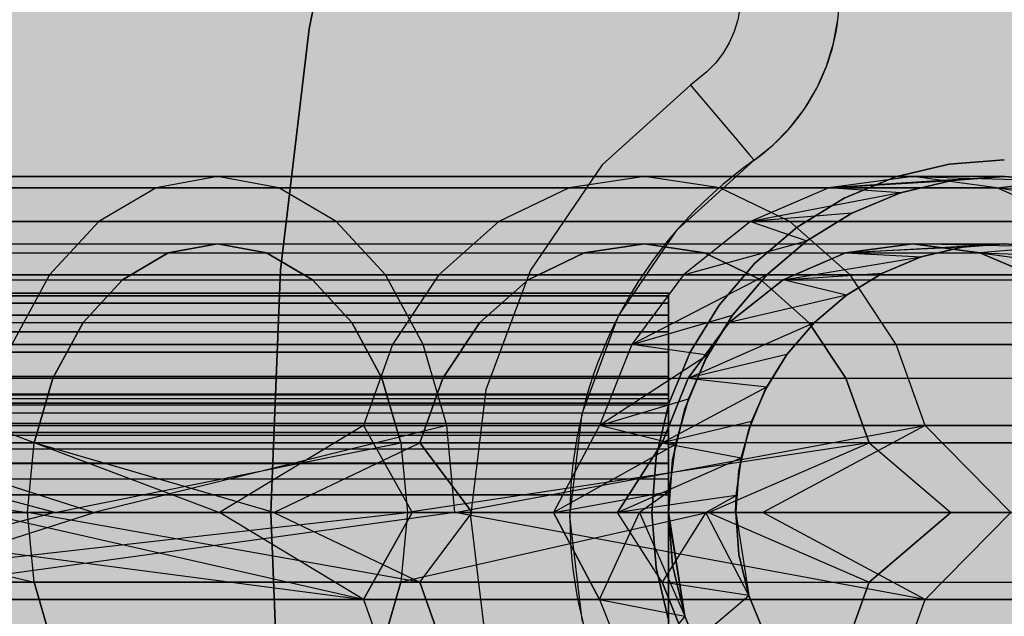
# Model space of a CAD drawing. Units: millimetres. Extents: x -3916 to 3108, y -3931 to 5074.
# Drawn here: x 233 to 262, y -672 to -654 of the extents above; entities that cross this region are included whole.
import ezdxf

# ---------------------------------------------------------------- set-up
doc = ezdxf.new("R2010")
doc.units = ezdxf.units.MM
doc.header["$MEASUREMENT"] = 0
doc.layers.add('2D Drafting - General_Pen_No__1', color=7, linetype='Continuous', lineweight=30)
doc.layers.add('New_0_Pen_No__1', color=7, linetype='Continuous', lineweight=30)
doc.layers.add('Morph - General_Pen_No__93', color=7, linetype='Continuous', lineweight=30, true_color=0xa2a233)
doc.layers.add('New_0_Pen_No__62', color=7, linetype='Continuous', lineweight=30, true_color=0xaaaaaa)

# ---------------------------------------------------------------- blocks, each defined once
blk = doc.blocks.new('___SOLID3D___151_BLOCK__152[2]', base_point=(-0.112, -572.708))
at = {"layer": 'New_0_Pen_No__62', "color": 253, "linetype": 'Continuous', "lineweight": 30, "true_color": 0xaaaaaa}
for p, q in [((241.69, -654.073), (243.118, -646.988)), ((243.118, -646.988), (241.69, -654.073)), ((243.118, -646.988), (241.69, -654.073)), ((241.69, -654.073), (243.118, -646.988)), ((241.69, -654.073), (240.829, -661.248)), ((240.829, -661.248), (241.69, -654.073)), ((241.69, -654.073), (240.829, -661.248)), ((240.829, -661.248), (241.69, -654.073)), ((262.389, -657.97), (260.746, -658.099)), ((260.746, -658.099), (262.389, -657.97)), ((260.746, -658.099), (262.389, -657.97)), ((262.389, -657.97), (260.746, -658.099)), ((259.144, -658.484), (260.746, -658.099)), ((260.746, -658.099), (259.144, -658.484)), ((259.144, -658.484), (260.746, -658.099)), ((260.746, -658.099), (259.144, -658.484)), ((238.957, -658.47), (222.389, -658.47)), ((222.389, -658.47), (238.957, -658.47)), ((238.957, -658.47), (237.127, -658.811)), ((240.787, -658.811), (238.957, -658.47)), ((251.671, -658.47), (238.957, -658.47)), ((238.957, -658.47), (251.671, -658.47)), ((251.671, -658.47), (249.429, -658.811)), ((253.912, -658.811), (251.671, -658.47)), ((259.663, -658.47), (251.671, -658.47)), ((251.671, -658.47), (259.663, -658.47)), ((259.663, -658.47), (257.163, -658.811)), ((262.389, -658.47), (257.163, -658.811)), ((259.144, -658.484), (257.622, -659.115)), ((257.622, -659.115), (259.144, -658.484)), ((257.622, -659.115), (259.144, -658.484)), ((259.144, -658.484), (257.622, -659.115)), ((262.163, -658.811), (259.663, -658.47)), ((262.389, -658.47), (259.663, -658.47)), ((259.663, -658.47), (263.953, -658.593)), ((260.824, -658.593), (262.389, -658.47)), ((262.389, -658.47), (260.824, -658.593)), ((260.824, -658.593), (262.389, -658.47)), ((262.389, -658.47), (260.824, -658.593)), ((262.389, -658.47), (260.824, -658.593)), ((260.824, -658.593), (262.389, -658.47)), ((263.953, -658.593), (262.389, -658.47)), ((262.389, -658.47), (263.953, -658.593)), ((262.389, -658.47), (263.953, -658.593)), ((263.953, -658.593), (262.389, -658.47)), ((263.953, -658.593), (262.389, -658.47)), ((262.389, -658.47), (263.953, -658.593)), ((237.127, -658.811), (221.094, -658.811)), ((221.094, -658.811), (237.127, -658.811)), ((240.787, -658.811), (223.683, -658.811)), ((223.683, -658.811), (240.787, -658.811)), ((237.127, -658.811), (235.422, -659.81)), ((249.429, -658.811), (237.127, -658.811)), ((237.127, -658.811), (249.429, -658.811)), ((242.493, -659.81), (240.787, -658.811)), ((253.912, -658.811), (240.787, -658.811)), ((240.787, -658.811), (253.912, -658.811)), ((249.429, -658.811), (247.34, -659.81)), ((257.163, -658.811), (249.429, -658.811)), ((249.429, -658.811), (257.163, -658.811)), ((256.001, -659.81), (253.912, -658.811)), ((262.163, -658.811), (253.912, -658.811)), ((253.912, -658.811), (262.163, -658.811)), ((257.163, -658.811), (254.833, -659.81)), ((257.163, -658.811), (260.824, -658.593)), ((259.298, -658.96), (257.163, -658.811)), ((260.824, -658.593), (259.298, -658.96)), ((259.298, -658.96), (260.824, -658.593)), ((259.298, -658.96), (260.824, -658.593)), ((260.824, -658.593), (259.298, -658.96)), ((260.824, -658.593), (259.298, -658.96)), ((259.298, -658.96), (260.824, -658.593)), ((262.163, -658.811), (263.953, -658.593)), ((264.492, -659.81), (262.163, -658.811)), ((266.928, -659.56), (262.163, -658.811)), ((265.479, -658.96), (262.163, -658.811)), ((259.298, -658.96), (254.833, -659.81)), ((257.622, -659.115), (256.217, -659.975)), ((256.217, -659.975), (257.622, -659.115)), ((256.217, -659.975), (257.622, -659.115)), ((257.622, -659.115), (256.217, -659.975)), ((257.849, -659.56), (259.298, -658.96)), ((259.298, -658.96), (257.849, -659.56)), ((257.849, -659.56), (259.298, -658.96)), ((259.298, -658.96), (257.849, -659.56)), ((259.298, -658.96), (257.849, -659.56)), ((257.849, -659.56), (259.298, -658.96)), ((257.849, -659.56), (254.833, -659.81)), ((256.511, -660.38), (257.849, -659.56)), ((257.849, -659.56), (256.511, -660.38)), ((256.511, -660.38), (257.849, -659.56)), ((257.849, -659.56), (256.511, -660.38)), ((257.849, -659.56), (256.511, -660.38)), ((256.511, -660.38), (257.849, -659.56)), ((235.422, -659.81), (219.889, -659.81)), ((219.889, -659.81), (235.422, -659.81)), ((242.493, -659.81), (224.889, -659.81)), ((224.889, -659.81), (242.493, -659.81)), ((235.422, -659.81), (233.957, -661.399)), ((247.34, -659.81), (235.422, -659.81)), ((235.422, -659.81), (247.34, -659.81)), ((243.957, -661.399), (242.493, -659.81)), ((256.001, -659.81), (242.493, -659.81)), ((242.493, -659.81), (256.001, -659.81)), ((247.34, -659.81), (245.547, -661.399)), ((254.833, -659.81), (247.34, -659.81)), ((247.34, -659.81), (254.833, -659.81)), ((254.833, -659.81), (252.832, -661.399)), ((254.833, -659.81), (256.511, -660.38)), ((254.964, -661.045), (256.217, -659.975)), ((256.217, -659.975), (254.964, -661.045)), ((254.964, -661.045), (256.217, -659.975)), ((256.217, -659.975), (254.964, -661.045)), ((257.794, -661.399), (256.001, -659.81)), ((264.492, -659.81), (256.001, -659.81)), ((256.001, -659.81), (264.492, -659.81)), ((222.389, -660.47), (238.957, -660.47)), ((237.493, -660.743), (238.957, -660.47)), ((238.957, -660.47), (237.493, -660.743)), ((238.957, -660.47), (240.421, -660.743)), ((240.421, -660.743), (238.957, -660.47)), ((238.957, -660.47), (251.671, -660.47)), ((249.877, -660.743), (251.671, -660.47)), ((251.671, -660.47), (249.877, -660.743)), ((251.671, -660.47), (253.464, -660.743)), ((253.464, -660.743), (251.671, -660.47)), ((251.671, -660.47), (259.663, -660.47)), ((252.832, -661.399), (256.511, -660.38)), ((256.511, -660.38), (255.317, -661.399)), ((255.317, -661.399), (256.511, -660.38)), ((255.317, -661.399), (256.511, -660.38)), ((256.511, -660.38), (255.317, -661.399)), ((256.511, -660.38), (255.317, -661.399)), ((255.317, -661.399), (256.511, -660.38)), ((257.663, -660.743), (259.663, -660.47)), ((259.663, -660.47), (257.663, -660.743)), ((257.663, -660.743), (262.389, -660.47)), ((261.137, -660.569), (257.663, -660.743)), ((259.663, -660.47), (261.663, -660.743)), ((259.663, -660.47), (262.389, -660.47)), ((263.64, -660.569), (259.663, -660.47)), ((261.663, -660.743), (259.663, -660.47)), ((259.916, -660.862), (261.137, -660.569)), ((261.137, -660.569), (259.916, -660.862)), ((261.137, -660.569), (259.916, -660.862)), ((259.916, -660.862), (261.137, -660.569)), ((259.916, -660.862), (261.137, -660.569)), ((261.137, -660.569), (259.916, -660.862)), ((262.389, -660.47), (261.137, -660.569)), ((261.137, -660.569), (262.389, -660.47)), ((262.389, -660.47), (261.137, -660.569)), ((261.137, -660.569), (262.389, -660.47)), ((261.137, -660.569), (262.389, -660.47)), ((262.389, -660.47), (261.137, -660.569)), ((263.64, -660.569), (261.663, -660.743)), ((262.389, -660.47), (263.64, -660.569)), ((263.64, -660.569), (262.389, -660.47)), ((263.64, -660.569), (262.389, -660.47)), ((262.389, -660.47), (263.64, -660.569)), ((262.389, -660.47), (263.64, -660.569)), ((263.64, -660.569), (262.389, -660.47)), ((221.353, -660.743), (237.493, -660.743)), ((223.424, -660.743), (240.421, -660.743)), ((236.129, -661.542), (237.493, -660.743)), ((237.493, -660.743), (236.129, -661.542)), ((237.493, -660.743), (249.877, -660.743)), ((240.421, -660.743), (241.785, -661.542)), ((241.785, -661.542), (240.421, -660.743)), ((240.421, -660.743), (253.464, -660.743)), ((248.206, -661.542), (249.877, -660.743)), ((249.877, -660.743), (248.206, -661.542)), ((249.877, -660.743), (257.663, -660.743)), ((253.464, -660.743), (255.135, -661.542)), ((255.135, -661.542), (253.464, -660.743)), ((253.464, -660.743), (261.663, -660.743)), ((255.799, -661.542), (257.663, -660.743)), ((257.663, -660.743), (255.799, -661.542)), ((255.799, -661.542), (259.916, -660.862)), ((257.663, -660.743), (259.916, -660.862)), ((259.916, -660.862), (258.757, -661.342)), ((258.757, -661.342), (259.916, -660.862)), ((259.916, -660.862), (258.757, -661.342)), ((258.757, -661.342), (259.916, -660.862)), ((258.757, -661.342), (259.916, -660.862)), ((259.916, -660.862), (258.757, -661.342)), ((261.663, -660.743), (263.526, -661.542)), ((263.526, -661.542), (261.663, -660.743)), ((261.663, -660.743), (266.02, -661.342)), ((261.663, -660.743), (264.861, -660.862)), ((254.964, -661.045), (253.894, -662.298)), ((253.894, -662.298), (254.964, -661.045)), ((253.894, -662.298), (254.964, -661.045)), ((254.964, -661.045), (253.894, -662.298)), ((233.957, -661.399), (218.853, -661.399)), ((218.853, -661.399), (233.957, -661.399)), ((243.957, -661.399), (225.924, -661.399)), ((225.924, -661.399), (243.957, -661.399)), ((233.957, -661.399), (232.833, -663.47)), ((245.547, -661.399), (233.957, -661.399)), ((233.957, -661.399), (245.547, -661.399)), ((240.829, -661.248), (240.541, -668.47)), ((240.541, -668.47), (240.829, -661.248)), ((240.829, -661.248), (240.541, -668.47)), ((240.541, -668.47), (240.829, -661.248)), ((245.081, -663.47), (243.957, -661.399)), ((257.794, -661.399), (243.957, -661.399)), ((243.957, -661.399), (257.794, -661.399)), ((245.547, -661.399), (244.171, -663.47)), ((252.832, -661.399), (245.547, -661.399)), ((245.547, -661.399), (252.832, -661.399)), ((252.832, -661.399), (251.297, -663.47)), ((255.317, -661.399), (251.297, -663.47)), ((255.317, -661.399), (252.832, -661.399)), ((254.298, -662.592), (255.317, -661.399)), ((255.317, -661.399), (254.298, -662.592)), ((254.298, -662.592), (255.317, -661.399)), ((255.317, -661.399), (254.298, -662.592)), ((255.317, -661.399), (254.298, -662.592)), ((254.298, -662.592), (255.317, -661.399)), ((255.799, -661.542), (258.757, -661.342)), ((258.757, -661.342), (257.686, -661.998)), ((257.686, -661.998), (258.757, -661.342)), ((258.757, -661.342), (257.686, -661.998)), ((257.686, -661.998), (258.757, -661.342)), ((257.686, -661.998), (258.757, -661.342)), ((258.757, -661.342), (257.686, -661.998)), ((259.171, -663.47), (257.794, -661.399)), ((266.493, -661.399), (257.794, -661.399)), ((257.794, -661.399), (266.493, -661.399)), ((220.389, -661.542), (236.129, -661.542)), ((224.389, -661.542), (241.785, -661.542)), ((234.957, -662.813), (236.129, -661.542)), ((236.129, -661.542), (234.957, -662.813)), ((236.129, -661.542), (248.206, -661.542)), ((241.785, -661.542), (242.957, -662.813)), ((242.957, -662.813), (241.785, -661.542)), ((241.785, -661.542), (255.135, -661.542)), ((246.772, -662.813), (248.206, -661.542)), ((248.206, -661.542), (246.772, -662.813)), ((248.206, -661.542), (255.799, -661.542)), ((254.198, -662.813), (255.799, -661.542)), ((255.799, -661.542), (254.198, -662.813)), ((255.135, -661.542), (256.57, -662.813)), ((256.57, -662.813), (255.135, -661.542)), ((255.135, -661.542), (263.526, -661.542)), ((257.686, -661.998), (255.799, -661.542)), ((-252.612, -661.945), (252.389, -661.945)), ((252.389, -661.945), (-252.612, -661.945)), ((-252.612, -662.019), (252.389, -662.019)), ((252.389, -662.019), (-252.612, -662.019)), ((252.389, -661.945), (28.616, -661.945)), ((28.616, -661.945), (252.389, -661.945)), ((252.389, -664.945), (252.389, -661.945)), ((252.389, -661.945), (252.389, -662.019)), ((252.389, -664.945), (252.389, -661.945)), ((252.389, -661.945), (252.389, -664.945)), ((252.389, -661.945), (252.389, -664.945)), ((252.389, -662.019), (252.389, -661.945)), ((252.389, -662.019), (252.389, -662.239)), ((252.389, -662.239), (252.389, -662.019)), ((257.686, -661.998), (254.198, -662.813)), ((256.732, -662.813), (257.686, -661.998)), ((257.686, -661.998), (256.732, -662.813)), ((257.686, -661.998), (256.732, -662.813)), ((256.732, -662.813), (257.686, -661.998)), ((256.732, -662.813), (257.686, -661.998)), ((257.686, -661.998), (256.732, -662.813)), ((252.389, -662.239), (-252.612, -662.239)), ((-252.612, -662.239), (252.389, -662.239)), ((252.389, -662.239), (252.389, -662.599)), ((252.389, -662.599), (252.389, -662.239)), ((253.033, -663.703), (253.894, -662.298)), ((253.894, -662.298), (253.033, -663.703)), ((253.033, -663.703), (253.894, -662.298)), ((253.894, -662.298), (253.033, -663.703)), ((252.389, -662.599), (-252.612, -662.599)), ((-252.612, -662.599), (252.389, -662.599)), ((251.297, -663.47), (254.298, -662.592)), ((252.389, -662.599), (252.389, -663.091)), ((252.389, -663.091), (252.389, -662.599)), ((254.298, -662.592), (253.478, -663.93)), ((253.478, -663.93), (254.298, -662.592)), ((253.478, -663.93), (254.298, -662.592)), ((254.298, -662.592), (253.478, -663.93)), ((254.298, -662.592), (253.551, -663.791)), ((253.551, -663.791), (254.298, -662.592)), ((219.56, -662.813), (234.957, -662.813)), ((225.217, -662.813), (242.957, -662.813)), ((234.058, -664.47), (234.957, -662.813)), ((234.957, -662.813), (234.058, -664.47)), ((234.957, -662.813), (246.772, -662.813)), ((242.957, -662.813), (243.856, -664.47)), ((243.856, -664.47), (242.957, -662.813)), ((242.957, -662.813), (256.57, -662.813)), ((245.671, -664.47), (246.772, -662.813)), ((246.772, -662.813), (245.671, -664.47)), ((246.772, -662.813), (254.198, -662.813)), ((252.97, -664.47), (254.198, -662.813)), ((254.198, -662.813), (252.97, -664.47)), ((252.97, -664.47), (256.732, -662.813)), ((254.198, -662.813), (256.732, -662.813)), ((256.732, -662.813), (255.916, -663.768)), ((255.916, -663.768), (256.732, -662.813)), ((256.732, -662.813), (255.916, -663.768)), ((255.916, -663.768), (256.732, -662.813)), ((255.916, -663.768), (256.732, -662.813)), ((256.732, -662.813), (255.916, -663.768)), ((256.57, -662.813), (257.671, -664.47)), ((257.671, -664.47), (256.57, -662.813)), ((256.57, -662.813), (265.127, -662.813)), ((-252.612, -663.091), (252.389, -663.091)), ((252.389, -663.091), (-252.612, -663.091)), ((252.389, -663.091), (252.389, -663.703)), ((252.389, -663.703), (252.389, -663.091)), ((245.081, -663.47), (226.719, -663.47)), ((226.719, -663.47), (245.081, -663.47)), ((244.171, -663.47), (232.833, -663.47)), ((232.833, -663.47), (244.171, -663.47)), ((244.171, -663.47), (243.305, -665.882)), ((251.297, -663.47), (244.171, -663.47)), ((244.171, -663.47), (251.297, -663.47)), ((245.787, -665.882), (245.081, -663.47)), ((259.171, -663.47), (245.081, -663.47)), ((245.081, -663.47), (259.171, -663.47)), ((251.297, -663.47), (250.332, -665.882)), ((253.551, -663.791), (251.297, -663.47)), ((260.036, -665.882), (259.171, -663.47)), ((268.028, -663.47), (259.171, -663.47)), ((259.171, -663.47), (268.028, -663.47)), ((252.389, -663.703), (-252.612, -663.703)), ((-252.612, -663.703), (252.389, -663.703)), ((253.551, -663.791), (250.332, -665.882)), ((252.389, -663.703), (252.389, -664.419)), ((252.389, -664.419), (252.389, -663.703)), ((253.033, -663.703), (252.402, -665.225)), ((252.402, -665.225), (253.033, -663.703)), ((252.402, -665.225), (253.033, -663.703)), ((253.033, -663.703), (252.402, -665.225)), ((255.916, -663.768), (252.97, -664.47)), ((253.551, -663.791), (252.98, -665.083)), ((252.98, -665.083), (253.551, -663.791)), ((255.26, -664.838), (255.916, -663.768)), ((255.916, -663.768), (255.26, -664.838)), ((255.916, -663.768), (255.26, -664.838)), ((255.26, -664.838), (255.916, -663.768)), ((255.318, -664.727), (255.916, -663.768)), ((255.916, -663.768), (255.318, -664.727)), ((252.878, -665.38), (253.478, -663.93)), ((253.478, -663.93), (252.878, -665.38)), ((252.878, -665.38), (253.478, -663.93)), ((253.478, -663.93), (252.878, -665.38)), ((-252.612, -664.419), (252.389, -664.419)), ((252.389, -664.419), (-252.612, -664.419)), ((252.389, -664.419), (252.389, -665.221)), ((252.389, -665.221), (252.389, -664.419)), ((218.924, -664.47), (234.058, -664.47)), ((225.853, -664.47), (243.856, -664.47)), ((233.493, -666.4), (234.058, -664.47)), ((234.058, -664.47), (233.493, -666.4)), ((234.058, -664.47), (245.671, -664.47)), ((243.856, -664.47), (244.421, -666.4)), ((244.421, -666.4), (243.856, -664.47)), ((243.856, -664.47), (257.671, -664.47)), ((244.978, -666.4), (245.671, -664.47)), ((245.671, -664.47), (244.978, -666.4)), ((245.671, -664.47), (252.97, -664.47)), ((252.198, -666.4), (252.97, -664.47)), ((252.97, -664.47), (252.198, -666.4)), ((252.97, -664.47), (255.318, -664.727)), ((257.671, -664.47), (258.363, -666.4)), ((258.363, -666.4), (257.671, -664.47)), ((257.671, -664.47), (266.355, -664.47)), ((252.389, -664.945), (-252.612, -664.945)), ((-252.612, -664.945), (252.389, -664.945)), ((252.389, -664.982), (-252.612, -664.982)), ((252.389, -664.945), (28.616, -664.945)), ((28.616, -664.945), (252.389, -664.945)), ((252.198, -666.4), (255.318, -664.727)), ((252.389, -664.982), (252.389, -664.945)), ((252.389, -664.945), (252.389, -664.982)), ((252.389, -665.092), (252.389, -664.982)), ((252.389, -664.982), (252.389, -665.092)), ((255.26, -664.838), (254.78, -665.998)), ((254.78, -665.998), (255.26, -664.838)), ((255.26, -664.838), (254.78, -665.998)), ((254.78, -665.998), (255.26, -664.838)), ((254.861, -665.76), (255.318, -664.727)), ((255.318, -664.727), (254.861, -665.76)), ((252.389, -665.092), (-252.612, -665.092)), ((252.389, -665.221), (-252.612, -665.221)), ((-252.612, -665.221), (252.389, -665.221)), ((252.389, -665.272), (-252.612, -665.272)), ((250.332, -665.882), (252.98, -665.083)), ((252.402, -665.225), (252.018, -666.828)), ((252.018, -666.828), (252.402, -665.225)), ((252.018, -666.828), (252.402, -665.225)), ((252.402, -665.225), (252.018, -666.828)), ((252.389, -665.272), (252.389, -665.092)), ((252.389, -665.092), (252.389, -665.272)), ((252.389, -665.221), (252.389, -666.091)), ((252.389, -666.091), (252.389, -665.221)), ((252.389, -665.518), (252.389, -665.272)), ((252.389, -665.272), (252.389, -665.518)), ((252.98, -665.083), (252.596, -666.442)), ((252.596, -666.442), (252.98, -665.083)), ((252.389, -665.518), (-252.612, -665.518)), ((252.389, -665.824), (252.389, -665.518)), ((252.389, -665.518), (252.389, -665.824)), ((252.512, -666.906), (252.878, -665.38)), ((252.878, -665.38), (252.512, -666.906)), ((252.512, -666.906), (252.878, -665.38)), ((252.878, -665.38), (252.512, -666.906)), ((252.389, -665.824), (-252.612, -665.824)), ((227.218, -665.882), (245.787, -665.882)), ((245.787, -665.882), (227.218, -665.882)), ((227.218, -665.882), (235.289, -668.47)), ((243.305, -665.882), (232.127, -665.882)), ((232.127, -665.882), (239.02, -668.47)), ((232.127, -665.882), (243.305, -665.882)), ((245.787, -665.882), (235.289, -668.47)), ((243.305, -665.882), (239.02, -668.47)), ((250.332, -665.882), (243.305, -665.882)), ((243.305, -665.882), (244.759, -668.47)), ((243.305, -665.882), (250.332, -665.882)), ((246.028, -668.47), (245.787, -665.882)), ((245.787, -665.882), (260.036, -665.882)), ((260.036, -665.882), (245.787, -665.882)), ((246.028, -668.47), (260.036, -665.882)), ((250.332, -665.882), (248.962, -668.47)), ((252.596, -666.442), (250.332, -665.882)), ((254.861, -665.76), (252.198, -666.4)), ((252.389, -666.182), (252.389, -665.824)), ((252.389, -665.824), (252.389, -666.182)), ((254.555, -666.848), (254.861, -665.76)), ((254.861, -665.76), (254.555, -666.848)), ((260.036, -665.882), (255.2, -668.47)), ((262.579, -668.47), (260.036, -665.882)), ((260.036, -665.882), (268.993, -665.882)), ((268.993, -665.882), (260.036, -665.882)), ((260.036, -665.882), (262.579, -668.47)), ((252.389, -666.091), (-252.612, -666.091)), ((-252.612, -666.091), (252.389, -666.091)), ((252.389, -666.182), (-252.612, -666.182)), ((252.389, -666.091), (252.389, -667.007)), ((252.389, -667.007), (252.389, -666.091)), ((252.389, -666.583), (252.389, -666.182)), ((252.389, -666.182), (252.389, -666.583)), ((254.78, -665.998), (254.487, -667.219)), ((254.487, -667.219), (254.78, -665.998)), ((254.78, -665.998), (254.487, -667.219)), ((254.487, -667.219), (254.78, -665.998)), ((218.525, -666.4), (233.493, -666.4)), ((218.525, -666.4), (233.3, -668.47)), ((244.421, -666.4), (226.252, -666.4)), ((234.114, -668.47), (226.252, -666.4)), ((233.3, -668.47), (233.493, -666.4)), ((233.493, -666.4), (244.978, -666.4)), ((240.638, -668.47), (233.493, -666.4)), ((234.114, -668.47), (244.421, -666.4)), ((240.638, -668.47), (244.978, -666.4)), ((244.421, -666.4), (244.614, -668.47)), ((258.363, -666.4), (244.421, -666.4)), ((258.363, -666.4), (244.614, -668.47)), ((244.978, -666.4), (252.198, -666.4)), ((246.541, -668.47), (244.978, -666.4)), ((244.978, -666.4), (246.541, -668.47)), ((252.596, -666.442), (248.962, -668.47)), ((250.865, -668.47), (252.198, -666.4)), ((252.198, -666.4), (250.865, -668.47)), ((252.198, -666.4), (254.555, -666.848)), ((252.596, -666.442), (252.408, -667.842)), ((252.408, -667.842), (252.596, -666.442)), ((253.582, -668.47), (258.363, -666.4)), ((258.363, -666.4), (260.797, -668.47)), ((267.127, -666.4), (258.363, -666.4)), ((258.363, -666.4), (267.127, -666.4)), ((252.389, -666.583), (-252.612, -666.583)), ((252.389, -667.018), (252.389, -666.583)), ((252.389, -666.583), (252.389, -667.018)), ((-252.612, -667.007), (252.389, -667.007)), ((252.389, -667.007), (-252.612, -667.007)), ((252.389, -667.018), (-252.612, -667.018)), ((250.865, -668.47), (254.555, -666.848)), ((251.889, -668.47), (252.018, -666.828)), ((252.018, -666.828), (251.889, -668.47)), ((251.889, -668.47), (252.018, -666.828)), ((252.018, -666.828), (251.889, -668.47)), ((252.512, -666.906), (252.389, -668.47)), ((252.389, -668.47), (252.512, -666.906)), ((252.389, -668.47), (252.512, -666.906)), ((252.512, -666.906), (252.389, -668.47)), ((252.389, -667.007), (252.389, -667.945)), ((252.389, -667.945), (252.389, -667.007)), ((252.389, -667.476), (252.389, -667.018)), ((252.389, -667.018), (252.389, -667.476)), ((254.404, -667.968), (254.555, -666.848)), ((254.555, -666.848), (254.404, -667.968)), ((254.389, -668.47), (254.487, -667.219)), ((254.487, -667.219), (254.389, -668.47)), ((254.487, -667.219), (254.389, -668.47)), ((254.389, -668.47), (254.487, -667.219)), ((252.389, -667.476), (-252.612, -667.476)), ((252.389, -667.945), (252.389, -667.476)), ((252.389, -667.476), (252.389, -667.945)), ((-252.612, -667.945), (252.389, -667.945)), ((252.389, -667.945), (-252.612, -667.945)), ((252.389, -667.945), (-252.612, -667.945)), ((-252.612, -667.945), (252.389, -667.945)), ((248.962, -668.47), (252.408, -667.842)), ((252.408, -667.842), (251.527, -668.47)), ((252.408, -667.842), (252.38, -668.47)), ((252.408, -667.842), (252.389, -668.47)), ((252.389, -668.47), (252.408, -667.842)), ((252.389, -667.945), (252.389, -674.945)), ((252.389, -674.945), (252.389, -667.945)), ((252.389, -674.945), (252.389, -667.945)), ((252.389, -667.945), (252.389, -674.945)), ((254.404, -667.968), (250.865, -668.47)), ((253.502, -668.47), (254.404, -667.968)), ((254.38, -668.47), (254.404, -667.968)), ((254.389, -668.47), (254.404, -667.968)), ((254.404, -667.968), (254.389, -668.47)), ((222.34, -668.47), (234.114, -668.47)), ((234.114, -668.47), (222.34, -668.47)), ((223.248, -668.47), (235.289, -668.47)), ((235.289, -668.47), (223.248, -668.47)), ((223.533, -668.47), (243.305, -671.058)), ((233.3, -668.47), (224.709, -668.47)), ((224.709, -668.47), (233.493, -670.541)), ((224.709, -668.47), (233.3, -668.47)), ((234.114, -668.47), (226.252, -670.541)), ((226.252, -670.541), (244.614, -668.47)), ((227.218, -671.058), (235.289, -668.47)), ((246.028, -668.47), (227.218, -671.058)), ((239.02, -668.47), (231.886, -668.47)), ((243.305, -671.058), (231.886, -668.47)), ((231.886, -668.47), (239.02, -668.47)), ((233.493, -670.541), (233.3, -668.47)), ((244.978, -670.541), (233.3, -668.47)), ((240.638, -668.47), (233.3, -668.47)), ((233.3, -668.47), (240.638, -668.47)), ((234.114, -668.47), (244.614, -668.47)), ((244.614, -668.47), (234.114, -668.47)), ((235.289, -668.47), (246.028, -668.47)), ((246.028, -668.47), (235.289, -668.47)), ((244.759, -668.47), (239.02, -668.47)), ((239.02, -668.47), (244.759, -668.47)), ((243.305, -671.058), (239.02, -668.47)), ((240.829, -675.692), (240.541, -668.47)), ((240.541, -668.47), (240.829, -675.692)), ((240.541, -668.47), (240.829, -675.692)), ((240.829, -675.692), (240.541, -668.47)), ((246.541, -668.47), (240.638, -668.47)), ((240.638, -668.47), (244.978, -670.541)), ((240.638, -668.47), (246.541, -668.47)), ((244.759, -668.47), (243.305, -671.058)), ((243.305, -671.058), (244.759, -668.47)), ((244.614, -668.47), (244.421, -670.541)), ((253.582, -668.47), (244.421, -670.541)), ((244.614, -668.47), (253.582, -668.47)), ((253.582, -668.47), (244.614, -668.47)), ((248.962, -668.47), (244.759, -668.47)), ((244.759, -668.47), (248.962, -668.47)), ((244.978, -670.541), (246.541, -668.47)), ((246.028, -668.47), (255.2, -668.47)), ((260.036, -671.058), (246.028, -668.47)), ((255.2, -668.47), (246.028, -668.47)), ((250.865, -668.47), (246.541, -668.47)), ((246.541, -668.47), (250.865, -668.47)), ((251.527, -668.47), (248.962, -668.47)), ((248.962, -668.47), (250.332, -671.058)), ((250.332, -671.058), (248.962, -668.47)), ((248.962, -668.47), (251.527, -668.47)), ((250.332, -671.058), (251.527, -668.47)), ((252.198, -670.541), (250.865, -668.47)), ((253.502, -668.47), (250.865, -668.47)), ((250.865, -668.47), (253.502, -668.47)), ((252.38, -668.47), (251.527, -668.47)), ((251.527, -668.47), (252.878, -671.56)), ((251.527, -668.47), (252.38, -668.47)), ((251.889, -668.47), (252.018, -670.113)), ((252.018, -670.113), (251.889, -668.47)), ((252.018, -670.113), (251.889, -668.47)), ((251.889, -668.47), (252.018, -670.113)), ((253.502, -668.47), (252.198, -670.541)), ((252.389, -668.47), (252.38, -668.47)), ((252.878, -671.56), (252.38, -668.47)), ((252.38, -668.47), (252.389, -668.47)), ((252.38, -668.47), (252.389, -668.47)), ((252.512, -670.034), (252.389, -668.47)), ((252.389, -668.47), (252.512, -670.034)), ((252.512, -670.034), (252.389, -668.47)), ((252.389, -668.47), (252.512, -670.034)), ((252.389, -668.47), (252.878, -671.56)), ((252.512, -670.034), (252.389, -668.47)), ((254.78, -670.942), (253.502, -668.47)), ((254.389, -668.47), (253.502, -668.47)), ((253.502, -668.47), (254.38, -668.47)), ((253.582, -668.47), (258.363, -670.541)), ((253.582, -668.47), (260.797, -668.47)), ((260.797, -668.47), (253.582, -668.47)), ((254.38, -668.47), (254.389, -668.47)), ((254.389, -668.47), (254.487, -669.722)), ((254.487, -669.722), (254.389, -668.47)), ((254.389, -668.47), (254.487, -669.722)), ((254.487, -669.722), (254.389, -668.47)), ((254.389, -668.47), (254.78, -670.942)), ((254.487, -669.722), (254.389, -668.47)), ((254.487, -669.722), (254.389, -668.47)), ((254.389, -668.47), (254.487, -669.722)), ((255.2, -668.47), (262.579, -668.47)), ((260.036, -671.058), (255.2, -668.47)), ((262.579, -668.47), (255.2, -668.47)), ((260.797, -668.47), (258.363, -670.541)), ((258.363, -670.541), (260.797, -668.47)), ((260.036, -671.058), (262.579, -668.47)), ((260.797, -668.47), (266.081, -668.47)), ((266.081, -668.47), (260.797, -668.47)), ((254.78, -670.942), (254.487, -669.722)), ((254.487, -669.722), (254.78, -670.942)), ((254.487, -669.722), (254.78, -670.942)), ((254.78, -670.942), (254.487, -669.722)), ((254.78, -670.942), (254.487, -669.722)), ((254.487, -669.722), (254.78, -670.942)), ((252.402, -671.715), (252.018, -670.113)), ((252.018, -670.113), (252.402, -671.715)), ((252.402, -671.715), (252.018, -670.113)), ((252.018, -670.113), (252.402, -671.715)), ((252.512, -670.034), (252.878, -671.56)), ((252.878, -671.56), (252.512, -670.034)), ((252.878, -671.56), (252.512, -670.034)), ((252.512, -670.034), (252.878, -671.56)), ((252.878, -671.56), (252.512, -670.034)), ((233.493, -670.541), (218.525, -670.541)), ((226.252, -670.541), (244.421, -670.541)), ((234.058, -672.47), (233.493, -670.541)), ((244.978, -670.541), (233.493, -670.541)), ((233.493, -670.541), (234.058, -672.47)), ((244.421, -670.541), (243.856, -672.47)), ((243.856, -672.47), (244.421, -670.541)), ((244.421, -670.541), (258.363, -670.541)), ((245.671, -672.47), (244.978, -670.541)), ((252.198, -670.541), (244.978, -670.541)), ((244.978, -670.541), (245.671, -672.47)), ((244.978, -670.541), (252.198, -670.541)), ((252.97, -672.47), (252.198, -670.541)), ((254.78, -670.942), (252.198, -670.541)), ((252.198, -670.541), (252.97, -672.47)), ((258.363, -670.541), (257.671, -672.47)), ((257.671, -672.47), (258.363, -670.541)), ((258.363, -670.541), (267.127, -670.541)), ((217.559, -671.058), (243.305, -671.058)), ((243.305, -671.058), (217.559, -671.058)), ((260.036, -671.058), (227.218, -671.058)), ((227.218, -671.058), (260.036, -671.058)), ((243.305, -671.058), (244.171, -673.47)), ((243.305, -671.058), (250.332, -671.058)), ((250.332, -671.058), (243.305, -671.058)), ((250.332, -671.058), (251.297, -673.47)), ((250.332, -671.058), (252.878, -671.56)), ((252.97, -672.47), (254.78, -670.942)), ((254.78, -670.942), (255.26, -672.102)), ((255.26, -672.102), (254.78, -670.942)), ((254.78, -670.942), (255.26, -672.102)), ((255.26, -672.102), (254.78, -670.942)), ((255.26, -672.102), (254.78, -670.942)), ((254.78, -670.942), (255.26, -672.102)), ((259.171, -673.47), (260.036, -671.058)), ((268.993, -671.058), (260.036, -671.058)), ((260.036, -671.058), (268.993, -671.058)), ((252.878, -671.56), (251.297, -673.47)), ((253.478, -673.01), (252.878, -671.56)), ((252.878, -671.56), (253.478, -673.01)), ((253.478, -673.01), (252.878, -671.56)), ((252.878, -671.56), (253.478, -673.01)), ((252.878, -671.56), (253.478, -673.01)), ((253.478, -673.01), (252.878, -671.56))]:
    blk.add_line(p, q, dxfattribs=at)
for p in [(241.69, -654.073), (241.69, -654.073), (260.746, -658.099), (259.144, -658.484), (262.389, -658.47), (262.389, -658.47), (260.824, -658.593), (260.824, -658.593), (257.622, -659.115), (259.298, -658.96), (259.298, -658.96), (257.849, -659.56), (257.849, -659.56), (256.217, -659.975), (256.511, -660.38), (256.511, -660.38), (261.137, -660.569), (262.389, -660.47), (259.916, -660.862), (254.964, -661.045), (240.829, -661.248), (240.829, -661.248), (255.317, -661.399), (255.317, -661.399), (258.757, -661.342), (252.389, -661.945), (252.389, -661.945), (257.686, -661.998), (253.894, -662.298), (254.298, -662.592), (254.298, -662.592), (256.732, -662.813), (253.033, -663.703), (255.916, -663.768), (253.478, -663.93), (253.478, -663.93), (252.389, -664.945), (252.389, -664.945), (255.26, -664.838), (252.402, -665.225), (252.878, -665.38), (252.878, -665.38), (254.78, -665.998), (252.018, -666.828), (252.512, -666.906), (252.512, -666.906), (254.487, -667.219), (252.389, -667.945), (252.389, -667.945), (240.541, -668.47), (240.541, -668.47), (251.889, -668.47), (251.889, -668.47), (252.389, -668.47), (252.389, -668.47), (254.389, -668.47), (254.389, -668.47), (254.487, -669.722), (252.018, -670.113), (252.512, -670.034), (252.512, -670.034), (254.78, -670.942), (252.878, -671.56), (252.878, -671.56)]:
    blk.add_point(p, dxfattribs=at)

msp = doc.modelspace()

# ---------------------------------------------------------------- hatches: boundary and pattern name
at = {"layer": 'Morph - General_Pen_No__93', "linetype": 'Continuous', "lineweight": 0, "true_color": 0x28280c}
h = msp.add_hatch(color=38, dxfattribs=at)
h.paths.add_polyline_path([(-645.906, -408.569), (-645.86, -408.926), (-645.753, -409.269), (-645.569, -409.625), (-591.694, -484.203), (-529.221, -551.797), (-459.078, -611.394), (-382.281, -662.13), (-299.944, -703.27), (-213.26, -734.217), (-123.485, -754.524), (-31.961, -763.891), (-31.561, -763.873), (-31.21, -763.794), (-30.879, -763.655), (-30.576, -763.461), (-30.312, -763.216), (-30.094, -762.93), (-29.93, -762.61), (-29.787, -762.142), (-26.283, -745.784), (-22.984, -737.547), (-16.96, -730.692), (-8.995, -726.237), (0, -724.693), (8.995, -726.237), (16.96, -730.692), (22.984, -737.547), (26.283, -745.784), (29.786, -762.142), (29.93, -762.61), (30.094, -762.93), (30.312, -763.216), (30.576, -763.461), (30.879, -763.655), (31.21, -763.794), (31.561, -763.873), (31.961, -763.891), (123.485, -754.524), (213.26, -734.217), (299.944, -703.27), (382.281, -662.13), (459.078, -611.394), (529.221, -551.797), (591.694, -484.204), (645.569, -409.625), (645.753, -409.269), (645.86, -408.926), (645.906, -408.569), (645.888, -408.21), (645.809, -407.859), (645.669, -407.527), (645.474, -407.225), (645.141, -406.867), (632.827, -395.745), (630.018, -392.778), (627.639, -389.317), (625.827, -385.528), (624.625, -381.503), (624.065, -377.34), (624.157, -373.141), (624.902, -369.007), (626.198, -365.274), (626.274, -364.989), (626.144, -364.891), (37.538, -25.059), (37.372, -24.995), (37.346, -25.01), (37.138, -25.264), (30.158, -33.338), (21.166, -39.66), (10.909, -43.611), (0, -44.955), (-10.909, -43.611), (-21.166, -39.66), (-30.158, -33.338), (-37.138, -25.264), (-37.402, -24.997), (-37.538, -25.059), (-626.144, -364.891), (-626.28, -365.028), (-626.198, -365.274), (-624.902, -369.007), (-624.157, -373.141), (-624.065, -377.34), (-624.625, -381.503), (-625.827, -385.527), (-627.639, -389.317), (-630.018, -392.778), (-632.827, -395.745), (-645.141, -406.867), (-645.474, -407.225), (-645.669, -407.527), (-645.809, -407.859), (-645.888, -408.21)])
h.paths.add_polyline_path([(-621.729, -404.786), (-621.589, -402.644), (-620.64, -400.72), (-619.026, -399.305), (-616.994, -398.615), (-614.853, -398.755), (-612.928, -399.704), (-611.513, -401.318), (-610.823, -403.35), (-610.964, -405.491), (-611.913, -407.416), (-613.526, -408.831), (-615.558, -409.521), (-617.7, -409.38), (-619.625, -408.431), (-621.04, -406.818)], flags=0)
h.paths.add_polyline_path([(-266.397, -699.775), (-266.962, -698.112), (-266.847, -696.36), (-266.07, -694.785), (-264.75, -693.628), (-263.087, -693.063), (-261.335, -693.178), (-259.761, -693.955), (-258.603, -695.275), (-258.038, -696.937), (-258.153, -698.69), (-258.93, -700.264), (-260.25, -701.422), (-261.913, -701.986), (-263.665, -701.871), (-265.239, -701.095)], flags=0)
h.paths.add_polyline_path([(-266.397, -641.775), (-266.962, -640.112), (-266.847, -638.36), (-266.07, -636.785), (-264.75, -635.628), (-263.087, -635.063), (-261.335, -635.178), (-259.761, -635.955), (-258.603, -637.275), (-258.039, -638.937), (-258.153, -640.69), (-258.93, -642.264), (-260.25, -643.422), (-261.913, -643.986), (-263.665, -643.871), (-265.239, -643.095)], flags=0)
h.paths.add_polyline_path([(-47.248, -736.463), (-47.107, -734.321), (-46.158, -732.397), (-44.545, -730.982), (-42.513, -730.292), (-40.371, -730.432), (-38.447, -731.381), (-37.032, -732.995), (-36.342, -735.027), (-36.482, -737.168), (-37.431, -739.093), (-39.045, -740.508), (-41.077, -741.198), (-43.218, -741.057), (-45.143, -740.108), (-46.558, -738.495)], flags=0)
h.paths.add_polyline_path([(-29.394, -66.496), (-29.254, -64.355), (-28.305, -62.43), (-26.691, -61.015), (-24.659, -60.326), (-22.518, -60.466), (-20.593, -61.415), (-19.178, -63.028), (-18.488, -65.061), (-18.629, -67.202), (-19.578, -69.127), (-21.191, -70.542), (-23.223, -71.231), (-25.365, -71.091), (-27.29, -70.142), (-28.705, -68.528)], flags=0)
h.paths.add_polyline_path([(18.488, -66.496), (18.629, -64.355), (19.578, -62.43), (21.191, -61.015), (23.224, -60.326), (25.365, -60.466), (27.29, -61.415), (28.705, -63.028), (29.394, -65.061), (29.254, -67.202), (28.305, -69.127), (26.691, -70.542), (24.659, -71.231), (22.518, -71.091), (20.593, -70.142), (19.178, -68.528)], flags=0)
h.paths.add_polyline_path([(37.032, -738.495), (36.342, -736.463), (36.482, -734.321), (37.431, -732.397), (39.045, -730.982), (41.077, -730.292), (43.218, -730.432), (45.143, -731.381), (46.558, -732.995), (47.248, -735.027), (47.107, -737.168), (46.158, -739.093), (44.545, -740.508), (42.513, -741.198), (40.371, -741.058), (38.447, -740.108)], flags=0)
h.paths.add_polyline_path([(258.038, -698.112), (258.153, -696.36), (258.93, -694.785), (260.25, -693.628), (261.913, -693.063), (263.665, -693.178), (265.239, -693.955), (266.397, -695.275), (266.961, -696.937), (266.847, -698.69), (266.07, -700.264), (264.75, -701.422), (263.087, -701.986), (261.335, -701.872), (259.761, -701.095), (258.603, -699.775)], flags=0)
h.paths.add_polyline_path([(258.603, -641.775), (258.038, -640.112), (258.153, -638.36), (258.93, -636.785), (260.25, -635.628), (261.913, -635.063), (263.665, -635.178), (265.239, -635.955), (266.397, -637.275), (266.961, -638.938), (266.847, -640.69), (266.07, -642.264), (264.75, -643.422), (263.087, -643.986), (261.335, -643.872), (259.761, -643.095)], flags=0)
h.paths.add_polyline_path([(610.823, -404.786), (610.964, -402.644), (611.913, -400.72), (613.526, -399.305), (615.558, -398.615), (617.7, -398.755), (619.625, -399.704), (621.04, -401.318), (621.729, -403.35), (621.589, -405.491), (620.64, -407.416), (619.026, -408.831), (616.994, -409.521), (614.853, -409.38), (612.928, -408.431), (611.513, -406.818)], flags=0)
h = msp.add_hatch(color=38, dxfattribs=at)
h.paths.add_polyline_path([(-252.713, -504.659), (-254.592, -523.737), (-254.592, -652.995), (-254.565, -653.447), (-254.5, -653.807), (-254.393, -654.156), (-254.244, -654.49), (-254.057, -654.804), (-253.834, -655.093), (-253.579, -655.354), (-253.088, -655.747), (-250.466, -658.118), (-248.33, -661.261), (-246.997, -664.82), (-246.545, -668.593), (-246.997, -672.367), (-248.33, -675.926), (-250.466, -679.068), (-253.088, -681.44), (-253.579, -681.833), (-253.834, -682.093), (-254.057, -682.383), (-254.244, -682.697), (-254.393, -683.031), (-254.5, -683.38), (-254.565, -683.739), (-254.592, -684.192), (-254.592, -688.449), (-254.346, -690.945), (-253.66, -693.206), (-252.547, -695.29), (-251.048, -697.116), (-249.221, -698.615), (-247.137, -699.729), (-244.876, -700.415), (-242.381, -700.661), (242.331, -700.661), (244.827, -700.415), (247.088, -699.729), (249.172, -698.615), (250.998, -697.116), (252.497, -695.29), (253.611, -693.206), (254.297, -690.945), (254.543, -688.449), (254.543, -684.192), (254.516, -683.739), (254.45, -683.38), (254.343, -683.031), (254.195, -682.697), (254.008, -682.383), (253.785, -682.093), (253.529, -681.833), (253.039, -681.44), (250.416, -679.068), (248.28, -675.926), (246.948, -672.367), (246.495, -668.593), (246.948, -664.82), (248.28, -661.261), (250.416, -658.118), (253.039, -655.747), (253.529, -655.354), (253.785, -655.093), (254.008, -654.804), (254.195, -654.49), (254.343, -654.156), (254.45, -653.807), (254.516, -653.447), (254.543, -652.995), (254.543, -523.737), (252.664, -504.659), (247.141, -486.453), (238.172, -469.674), (226.102, -454.966), (211.395, -442.897), (194.616, -433.928), (176.409, -428.405), (157.331, -426.526), (-157.381, -426.526), (-176.459, -428.405), (-194.665, -433.928), (-211.445, -442.897), (-226.152, -454.966), (-238.222, -469.674), (-247.19, -486.453)])
h.paths.add_polyline_path([(-154.525, -681.848), (-154.182, -680.126), (-153.207, -678.666), (-151.747, -677.69), (-150.025, -677.348), (-148.303, -677.69), (-146.843, -678.666), (-145.867, -680.126), (-145.525, -681.848), (-145.867, -683.57), (-146.843, -685.03), (-148.303, -686.005), (-150.025, -686.348), (-151.747, -686.005), (-153.207, -685.03), (-154.182, -683.57)], flags=0)
h.paths.add_polyline_path([(-129.525, -456.848), (-129.182, -455.126), (-128.207, -453.666), (-126.747, -452.69), (-125.025, -452.348), (-123.303, -452.69), (-121.843, -453.666), (-120.867, -455.126), (-120.525, -456.848), (-120.867, -458.57), (-121.843, -460.03), (-123.303, -461.005), (-125.025, -461.348), (-126.747, -461.005), (-128.207, -460.03), (-129.182, -458.57)], flags=0)
h.paths.add_polyline_path([(120.818, -458.57), (120.475, -456.848), (120.818, -455.126), (121.793, -453.666), (123.253, -452.69), (124.975, -452.348), (126.697, -452.69), (128.157, -453.666), (129.133, -455.126), (129.475, -456.848), (129.133, -458.57), (128.157, -460.03), (126.697, -461.005), (124.975, -461.348), (123.253, -461.005), (121.793, -460.03)], flags=0)
h.paths.add_polyline_path([(145.818, -683.57), (145.475, -681.848), (145.818, -680.126), (146.793, -678.666), (148.253, -677.69), (149.975, -677.348), (151.697, -677.69), (153.157, -678.666), (154.133, -680.126), (154.475, -681.848), (154.133, -683.57), (153.157, -685.03), (151.697, -686.005), (149.975, -686.348), (148.253, -686.005), (146.793, -685.03)], flags=0)
for points in [[(254.45, -653.807), (255.696, -654.11), (255.788, -653.6), (254.516, -653.447)], [(254.343, -654.156), (255.543, -654.605), (255.696, -654.11), (254.45, -653.807)], [(255.788, -653.6), (255.696, -654.11), (256.586, -654.327), (256.698, -653.709)], [(256.586, -654.327), (257.123, -654.457), (257.246, -653.775), (256.698, -653.709)], [(257.246, -653.775), (257.123, -654.457), (257.305, -654.502), (257.432, -653.797)], [(254.195, -654.49), (255.333, -655.079), (255.543, -654.605), (254.343, -654.156)], [(255.543, -654.605), (256.402, -654.927), (256.586, -654.327), (255.696, -654.11)], [(256.586, -654.327), (256.402, -654.927), (256.919, -655.12), (257.123, -654.457)], [(257.123, -654.457), (256.919, -655.12), (257.094, -655.186), (257.305, -654.502)], [(254.008, -654.804), (255.068, -655.524), (255.333, -655.079), (254.195, -654.49)], [(255.543, -654.605), (255.333, -655.079), (256.147, -655.5), (256.402, -654.927)], [(253.785, -655.093), (254.751, -655.935), (255.068, -655.524), (254.008, -654.804)], [(256.147, -655.5), (256.637, -655.754), (256.919, -655.12), (256.402, -654.927)], [(253.785, -655.093), (253.529, -655.354), (254.388, -656.305), (254.751, -655.935)], [(255.068, -655.524), (255.826, -656.04), (256.147, -655.5), (255.333, -655.079)], [(256.919, -655.12), (256.637, -655.754), (256.804, -655.84), (257.094, -655.186)], [(253.039, -655.747), (253.766, -656.602), (253.529, -655.354)], [(254.388, -656.305), (253.529, -655.354), (253.766, -656.602)], [(254.751, -655.935), (255.443, -656.537), (255.826, -656.04), (255.068, -655.524)], [(256.147, -655.5), (255.826, -656.04), (256.283, -656.35), (256.637, -655.754)], [(250.416, -658.118), (251.379, -658.957), (253.039, -655.747)], [(253.039, -655.747), (251.379, -658.957), (253.766, -656.602)], [(256.283, -656.35), (256.438, -656.455), (256.804, -655.84), (256.637, -655.754)], [(254.388, -656.305), (255.003, -656.985), (255.443, -656.537), (254.751, -655.935)], [(255.826, -656.04), (255.443, -656.537), (255.859, -656.899), (256.283, -656.35)], [(254.388, -656.305), (253.766, -656.602), (254.383, -657.326)], [(254.383, -657.326), (255.003, -656.985), (254.388, -656.305)], [(256.283, -656.35), (255.859, -656.899), (256.001, -657.022), (256.438, -656.455)], [(253.766, -656.602), (251.379, -658.957), (252.071, -659.559)], [(252.071, -659.559), (254.383, -657.326), (253.766, -656.602)], [(255.003, -656.985), (255.373, -657.394), (255.859, -656.899), (255.443, -656.537)], [(254.383, -657.326), (255.373, -657.394), (255.003, -656.985)], [(255.859, -656.899), (255.373, -657.394), (255.499, -657.533), (256.001, -657.022)], [(252.071, -659.559), (252.493, -659.926), (254.383, -657.326)], [(254.383, -657.326), (252.493, -659.926), (254.795, -657.81)], [(254.383, -657.326), (254.795, -657.81), (255.373, -657.394)], [(255.373, -657.394), (254.795, -657.81), (255.499, -657.533)], [(254.795, -657.81), (254.941, -657.981), (255.499, -657.533)], [(254.795, -657.81), (252.493, -659.926), (252.644, -660.058)], [(252.644, -660.058), (254.941, -657.981), (254.795, -657.81)], [(248.28, -661.261), (249.414, -661.848), (251.379, -658.957), (250.416, -658.118)], [(249.414, -661.848), (250.229, -662.27), (252.071, -659.559), (251.379, -658.957)], [(250.229, -662.27), (250.725, -662.527), (252.493, -659.926), (252.071, -659.559)], [(252.493, -659.926), (250.725, -662.527), (250.903, -662.619), (252.644, -660.058)], [(248.28, -661.261), (246.948, -664.82), (248.188, -665.122), (249.414, -661.848)], [(248.188, -665.122), (249.08, -665.339), (250.229, -662.27), (249.414, -661.848)], [(249.08, -665.339), (249.623, -665.472), (250.725, -662.527), (250.229, -662.27)], [(249.623, -665.472), (249.818, -665.519), (250.903, -662.619), (250.725, -662.527)], [(246.495, -668.593), (247.772, -668.593), (248.188, -665.122), (246.948, -664.82)], [(248.188, -665.122), (247.772, -668.593), (248.69, -668.593), (249.08, -665.339)], [(249.08, -665.339), (248.69, -668.593), (249.249, -668.593), (249.623, -665.472)], [(249.623, -665.472), (249.249, -668.593), (249.449, -668.593), (249.818, -665.519)], [(247.772, -668.593), (246.495, -668.593), (246.948, -672.366), (248.188, -672.065)], [(248.69, -668.593), (247.772, -668.593), (248.188, -672.065), (249.08, -671.847)], [(248.69, -668.593), (249.08, -671.847), (249.623, -671.715), (249.249, -668.593)], [(249.449, -668.593), (249.249, -668.593), (249.623, -671.715), (249.818, -671.668)]]:
    msp.add_hatch(color=38, dxfattribs=at).paths.add_polyline_path(points)

# ---------------------------------------------------------------- linework, layer by layer
at = {"layer": '2D Drafting - General_Pen_No__1', "color": 7, "linetype": 'Continuous', "lineweight": 30}
msp.add_circle((0, 0), 2804.493, dxfattribs=at)
at = {"layer": 'Morph - General_Pen_No__93', "color": 55, "linetype": 'Continuous', "lineweight": 30, "true_color": 0xa2a233, "flags": 128}
for points in [[(254.516, -653.447), (254.45, -653.807), (254.343, -654.156), (254.195, -654.49), (254.008, -654.804), (253.785, -655.093), (253.529, -655.354), (253.039, -655.747), (250.416, -658.118), (248.28, -661.261), (246.948, -664.82), (246.495, -668.593), (246.948, -672.366), (248.28, -675.925), (250.416, -679.068), (253.039, -681.44), (253.529, -681.833), (253.785, -682.093), (254.008, -682.383), (254.195, -682.697), (254.343, -683.031), (254.45, -683.38), (254.516, -683.739)], [(257.432, -683.389), (257.305, -682.685), (257.094, -682.001), (256.804, -681.347), (256.438, -680.731), (256.001, -680.164), (255.499, -679.654), (254.941, -679.206), (252.644, -677.129), (250.903, -674.568), (249.818, -671.668), (249.449, -668.593), (249.818, -665.519), (250.903, -662.619), (252.644, -660.058), (254.941, -657.981), (255.499, -657.533), (256.001, -657.022), (256.438, -656.455), (256.804, -655.84), (257.094, -655.186), (257.305, -654.502), (257.432, -653.797)], [(253.039, -655.747), (253.766, -656.602), (254.383, -657.326), (254.795, -657.81), (254.941, -657.981)]]:
    msp.add_lwpolyline(points, dxfattribs=at)
at = {"layer": 'New_0_Pen_No__1', "color": 7, "linetype": 'Continuous', "lineweight": 30}
for centre, radius, start, end in [((0, 0), 767.5, 272.392837, 327.607163), ((251.475, -653.083), 6, 305.2791, 0), ((262.449, -668.593), 13, 125.2791, 234.7209)]:
    msp.add_arc(centre, radius, start, end, dxfattribs=at)

# ---------------------------------------------------------------- block references
at = {"layer": 'New_0_Pen_No__62', "color": 253, "linetype": 'Continuous', "lineweight": 30, "true_color": 0xaaaaaa}
msp.add_blockref('___SOLID3D___151_BLOCK__152[2]', (-0.112, -572.708), dxfattribs=at)

doc.saveas('drawing.dxf')
